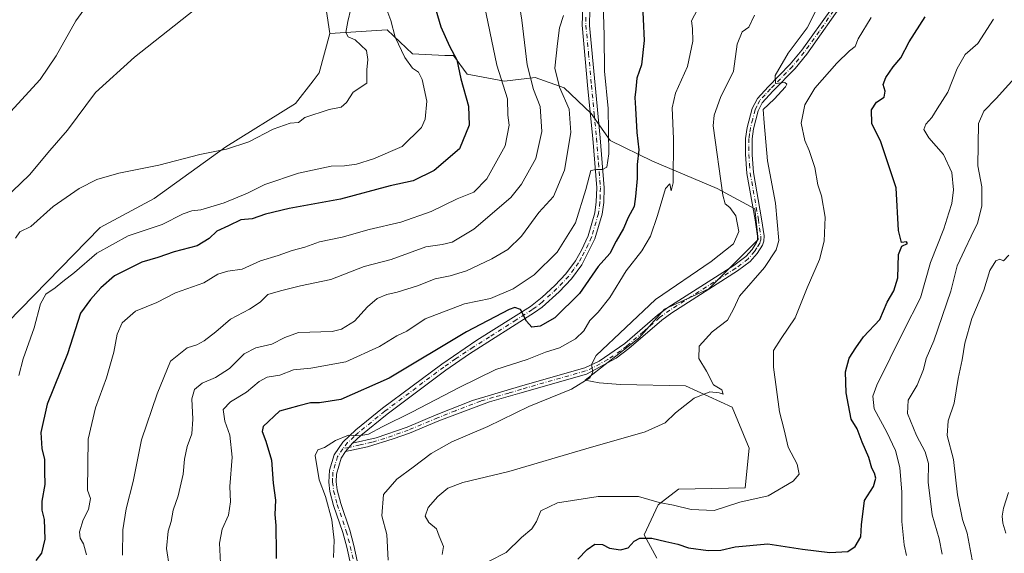
# Model space of a CAD drawing. Units: metres. Extents: x 618114 to 621578, y 4703988 to 4706360.
# Drawn here: x 620846 to 621156, y 4706037 to 4706205 of the extents above; entities that cross this region are included whole.
import ezdxf

# ---------------------------------------------------------------- set-up
doc = ezdxf.new("R2010")
doc.units = ezdxf.units.M
doc.header["$MEASUREMENT"] = 0
doc.linetypes.add('DGN Style 4', pattern=[2.6384748266838614, 1.318413404963828, -0.6592067024819142, 0.001648016756204785, -0.6592067024819142])
for name, color, linetype, lineweight in [('Camino Cxs', 7, 'Continuous', 0), ('Camino eje', 30, 'DGN Style 4', 13), ('Cultivos herbáceos CxS', 92, 'Continuous', 0), ('Curva de nivel maestra', 30, 'Continuous', 30), ('Curva de nivel normal', 30, 'Continuous', 0), ('Matorral CxS', 135, 'Continuous', 0), ('Pastizal CxS', 92, 'Continuous', 0)]:
    doc.layers.add(name, color=color, linetype=linetype, lineweight=lineweight)

# ---------------------------------------------------------------- blocks, each defined once
blk = doc.blocks.new('*U14')
at = {"layer": 'Matorral CxS', "color": 135, "linetype": 'Continuous', "lineweight": 0}
blk.add_polyline3d([(620837.3812999995, 4706105.6281, 659.8819999999978), (620870.8833, 4706139.9143, 658.0268999999971), (620887.8872999996, 4706149.067299999, 658.7700999999943), (620910.4977000002, 4706165.292500001, 660.4336000000039), (620932.5126999998, 4706178.9683, 660.8157000000066), (620938.1012000004, 4706186.1797, 660.9149999999936), (620939.9841, 4706188.6095, 660.946299999996), (620943.3403000003, 4706201.0317, 661.0109999999986), (620961.3539000005, 4706202.172700001, 656.7252000000008), (620969.4067000002, 4706194.656300001, 654.6858999999968), (620979.6073000003, 4706194.1195, 651.7820999999967), (620982.2915000003, 4706194.1195, 650.7918000000063), (620986.5862999996, 4706188.2137, 649.8451999999961), (620998.3975000001, 4706186.066299999, 645.1558999999979), (621008.0610999997, 4706187.140100001, 640.1919000000053), (621017.1879000004, 4706183.9189, 635.6196999999956), (621025.7774999999, 4706175.865700001, 632.2978000000003), (621031.6829000004, 4706167.275699999, 630.7455999999949), (621045.1045000004, 4706160.833100001, 623.9909999999945), (621065.5053000003, 4706152.243100001, 616.5690000000031), (621077.3163000002, 4706145.8005, 612.6750000000029), (621078.3898999998, 4706136.1369, 613.2835999999952), (621062.8202999998, 4706120.567299999, 613.8209999999963), (621048.8614999996, 4706114.1249, 614.5513000000064), (621040.8082999998, 4706104.9979, 615.0378000000055), (621023.8594000004, 4706091.815500001, 615.3179999999993), (621028.3031000001, 4706090.902899999, 614.8745000000055), (621034.9952999996, 4706090.456900001, 614.0475000000006), (621055.5138999998, 4706090.0097, 610.926099999997), (621070.2350000005, 4706083.3169, 609.6154999999999), (621075.5872999998, 4706070.374500001, 608.8062000000064), (621074.2493000003, 4706057.879699999, 607.3420000000042), (621053.2833000004, 4706057.433499999, 607.5914000000049), (621046.8711000001, 4706052.469500001, 605.4802999999956), (621042.4249999998, 4706042.9857, 601.767200000002), (621046.3998999996, 4706035.692299999, 598.6812000000064)], dxfattribs=at)

msp = doc.modelspace()

# ---------------------------------------------------------------- linework, layer by layer
at = {"layer": 'Camino Cxs', "color": 7, "linetype": 'Continuous', "lineweight": 0, "extrusion": (-0.01977787342998719, -0.02332547403347737, 0.9995322696059897), "elevation": -121432.630412359, "flags": 128}
msp.add_lwpolyline([(-2569904.927502105, 3989173.856425263), (-2569904.927502104, 3989177.306197756)], dxfattribs=at)
msp.add_lwpolyline([(-2569904.927502105, 3989173.856425263), (-2569904.927502104, 3989177.306197756)], dxfattribs=at)
at = {"layer": 'Camino Cxs', "color": 7, "linetype": 'Continuous', "lineweight": 0}
for points in [[(620952.9600999998, 4706019.5801, 618.7407999999997), (620948.6300999997, 4706039.100099999, 619.712400000004), (620947.3901000004, 4706043.8101, 619.8347000000067), (620944.5301000001, 4706052.2501, 620.6104999999952), (620943.3701, 4706056.720100001, 620.3794999999955), (620942.9901000002, 4706059.620100001, 620.1638999999996), (620943.1901000004, 4706063.420100001, 619.948000000004), (620944.7100999998, 4706068.200099999, 620.0752000000066), (620947.4001000002, 4706072.2501, 620.1144999999962), (620951.5401, 4706076.120100001, 620.4900000000052), (620959.9600999998, 4706082.920100001, 621.8119000000006), (620978.5900999998, 4706096.870100001, 623.6453000000038), (620989.7200999996, 4706104.350099999, 624.5550999999978), (621006.5701000001, 4706115.0001, 626.0672999999952), (621010.3101000005, 4706117.940099999, 626.3758999999991), (621014.2801000001, 4706121.6601, 626.9242999999988), (621017.7901, 4706125.3301, 627.2479000000021), (621020.7401000002, 4706129.360099999, 627.8150000000023), (621022.6901000004, 4706132.710100001, 627.8579999999929), (621024.7401000002, 4706137.2301, 628.6147999999957), (621026.8901000004, 4706144.5601, 629.1006000000052), (621027.3400999998, 4706147.940099999, 629.3950000000041), (621027.4801000003, 4706152.4001, 629.9174000000058), (621026.2600999996, 4706167.920100001, 631.9330000000045), (621024.7301000003, 4706183.5801, 632.0290999999997), (621022.8901000004, 4706203.700099999, 632.1235000000015), (621023.3501000004, 4706214.7601, 632.5633999999991)], [(620952.9600999998, 4706019.5801, 618.7407999999997), (620948.6300999997, 4706039.100099999, 619.712400000004), (620947.3901000004, 4706043.8101, 619.8347000000067), (620944.5301000001, 4706052.2501, 620.6104999999952), (620943.3701, 4706056.720100001, 620.3794999999955), (620942.9901000002, 4706059.620100001, 620.1638999999996), (620943.1901000004, 4706063.420100001, 619.948000000004), (620944.7100999998, 4706068.200099999, 620.0752000000066), (620947.4001000002, 4706072.2501, 620.1144999999962), (620951.5401, 4706076.120100001, 620.4900000000052), (620959.9600999998, 4706082.920100001, 621.8119000000006), (620978.5900999998, 4706096.870100001, 623.6453000000038), (620989.7200999996, 4706104.350099999, 624.5550999999978), (621006.5701000001, 4706115.0001, 626.0672999999952), (621010.3101000005, 4706117.940099999, 626.3758999999991), (621014.2801000001, 4706121.6601, 626.9242999999988), (621017.7901, 4706125.3301, 627.2479000000021), (621020.7401000002, 4706129.360099999, 627.8150000000023), (621022.6901000004, 4706132.710100001, 627.8579999999929), (621024.7401000002, 4706137.2301, 628.6147999999957), (621026.8901000004, 4706144.5601, 629.1006000000052), (621027.3400999998, 4706147.940099999, 629.3950000000041), (621027.4801000003, 4706152.4001, 629.9174000000058), (621026.2600999996, 4706167.920100001, 631.9330000000045), (621024.7301000003, 4706183.5801, 632.0290999999997), (621022.8901000004, 4706203.700099999, 632.1235000000015), (621023.3501000004, 4706214.7601, 632.5633999999991)], [(621105.9901000002, 4706212.030099999, 608.6606999999931), (621093.7701000003, 4706194.520099999, 609.7560999999987), (621090.0100999996, 4706190.0001, 610.1432999999961), (621083.0201000003, 4706182.870100001, 610.585699999996), (621079.6700999998, 4706179.190099999, 610.8877000000066), (621078.4301000005, 4706176.6801, 610.7235999999976), (621076.9401000004, 4706171.050100001, 611.1247000000003), (621076.5100999996, 4706167.8301, 611.2915000000066), (621076.4700999996, 4706162.840100001, 611.5957999999955), (621076.9200999998, 4706157.190099999, 611.7636999999959), (621079.4801000003, 4706142.630100001, 612.7700999999943), (621080.2500999998, 4706137.280099999, 612.7918999999965), (621080.2100999998, 4706135.5701, 612.7832999999955), (621079.7500999998, 4706134.280099999, 612.8092000000033), (621078.1101000002, 4706131.7301, 612.8220000000001), (621075.9200999998, 4706129.220100001, 613.0915999999997), (621071.9301000005, 4706126.220100001, 613.1111999999994), (621051.1201, 4706113.0001, 613.9453000000067), (621047.9700999996, 4706110.6801, 614.1751999999979), (621037.6201, 4706101.7301, 614.5972999999941), (621033.6101000002, 4706098.7501, 615.0212000000029), (621024.2200999996, 4706093.690099999, 615.5169000000024), (621003.2200999996, 4706087.700099999, 616.7661999999982), (620993.6300999997, 4706085.0001, 617.7357000000047), (620977.6700999998, 4706078.9301, 618.8790000000008), (620968.4501, 4706075.0701, 619.3996000000043), (620963.3101000005, 4706073.2401, 619.6986999999936), (620955.2301000003, 4706070.790100001, 620.184699999998), (620948.2500999998, 4706069.290100001, 619.992499999993), (620950.4801000003, 4706071.920100001, 620.0979999999981), (620957.9200999998, 4706073.630100001, 620.1382000000012), (620967.7001, 4706076.9901, 619.6955000000017), (620976.9001000002, 4706080.840100001, 619.2774000000063), (620988.2600999996, 4706085.390100001, 618.5062999999936), (621004.2200999996, 4706090.130100001, 617.3549000000058), (621023.7500999998, 4706095.700099999, 615.999800000005), (621028.2801000001, 4706097.7601, 615.5718999999954), (621036.3300999999, 4706103.340100001, 615.2087000000029), (621046.6901000004, 4706112.290100001, 614.5375000000058), (621049.9600999998, 4706114.700099999, 614.4336000000039), (621070.7500999998, 4706127.9101, 613.7765999999974), (621074.5100999996, 4706130.7401, 613.682799999995), (621076.4600999998, 4706132.970100001, 613.3551000000007), (621077.8901000004, 4706135.190099999, 612.9933000000019), (621078.1501000002, 4706135.940099999, 612.9982000000019), (621078.1801000005, 4706137.1501, 613.0409999999974), (621077.4401000004, 4706142.300100001, 613.040599999993), (621074.8701, 4706156.9301, 612.4216000000015), (621074.4001000002, 4706162.9801, 612.1707000000024), (621074.4501, 4706167.9801, 611.7293000000063), (621074.9200999998, 4706171.450099999, 611.4147999999988), (621076.4901000002, 4706177.4101, 611.0170999999973), (621078.1401000004, 4706180.600099999, 611.3864999999934), (621081.5201000003, 4706184.280099999, 611.2063000000053), (621088.4801000003, 4706191.380100001, 610.6189000000013), (621092.1300999997, 4706195.770099999, 610.2731000000058), (621101.5201000003, 4706208.850099999, 609.2535999999964)], [(621105.9901000002, 4706212.030099999, 608.6606999999931), (621093.7701000003, 4706194.520099999, 609.7560999999987), (621090.0100999996, 4706190.0001, 610.1432999999961), (621083.0201000003, 4706182.870100001, 610.585699999996), (621079.6700999998, 4706179.190099999, 610.8877000000066), (621078.4301000005, 4706176.6801, 610.7235999999976), (621076.9401000004, 4706171.050100001, 611.1247000000003), (621076.5100999996, 4706167.8301, 611.2915000000066), (621076.4700999996, 4706162.840100001, 611.5957999999955), (621076.9200999998, 4706157.190099999, 611.7636999999959), (621079.4801000003, 4706142.630100001, 612.7700999999943), (621080.2500999998, 4706137.280099999, 612.7918999999965), (621080.2100999998, 4706135.5701, 612.7832999999955), (621079.7500999998, 4706134.280099999, 612.8092000000033), (621078.1101000002, 4706131.7301, 612.8220000000001), (621075.9200999998, 4706129.220100001, 613.0915999999997), (621071.9301000005, 4706126.220100001, 613.1111999999994), (621051.1201, 4706113.0001, 613.9453000000067), (621047.9700999996, 4706110.6801, 614.1751999999979), (621037.6201, 4706101.7301, 614.5972999999941), (621033.6101000002, 4706098.7501, 615.0212000000029), (621024.2200999996, 4706093.690099999, 615.5169000000024), (621003.2200999996, 4706087.700099999, 616.7661999999982), (620993.6300999997, 4706085.0001, 617.7357000000047), (620977.6700999998, 4706078.9301, 618.8790000000008), (620968.4501, 4706075.0701, 619.3996000000043), (620963.3101000005, 4706073.2401, 619.6986999999936), (620955.2301000003, 4706070.790100001, 620.184699999998), (620948.2500999998, 4706069.290100001, 619.992499999993)], [(621025.2901, 4706208.610099999, 631.7978000000003), (621025.2500999998, 4706203.610099999, 631.6766000000061), (621028.6001000004, 4706168.120100001, 630.9841000000015), (621029.8201000001, 4706152.450099999, 629.8016000000061), (621029.6801000005, 4706147.7501, 629.148199999996), (621029.1901000004, 4706144.0801, 628.6970000000001), (621026.9301000005, 4706136.370100001, 628.0785000000033), (621022.7500999998, 4706128.120100001, 627.0950000000012), (621019.5201000003, 4706123.7601, 626.8610999999946), (621015.5900999998, 4706119.6501, 626.4440999999933), (621010.2401000002, 4706114.790100001, 625.8114999999962), (621007.8901000004, 4706113.0601, 625.500199999995), (620987.4101, 4706100.050100001, 623.584600000002), (620979.9501, 4706094.960100001, 623.1059999999999), (620961.4101, 4706081.0701, 621.1834999999992), (620953.0800999999, 4706074.340100001, 620.270399999994), (620950.4801000003, 4706071.920100001, 620.0979999999981), (620948.2500999998, 4706069.290100001, 619.992499999993), (620946.8601000002, 4706067.200099999, 619.9103999999934), (620945.3901000004, 4706062.100099999, 619.7838999999949), (620945.3400999998, 4706059.7501, 619.8334999999934), (620945.6801000005, 4706057.170100001, 619.8359999999957), (620946.7801000001, 4706052.920100001, 619.8053000000073), (620949.6401000004, 4706044.4901, 619.6296000000002), (620950.9101, 4706039.6501, 619.3641999999963), (620955.7701000003, 4706017.380100001, 618.3760000000038)], [(620950.4801000003, 4706071.920100001, 620.0979999999981), (620957.9200999998, 4706073.630100001, 620.1382000000012), (620967.7001, 4706076.9901, 619.6955000000017), (620976.9001000002, 4706080.840100001, 619.2774000000063), (620988.2600999996, 4706085.390100001, 618.5062999999936), (621004.2200999996, 4706090.130100001, 617.3549000000058), (621023.7500999998, 4706095.700099999, 615.999800000005), (621028.2801000001, 4706097.7601, 615.5718999999954), (621036.3300999999, 4706103.340100001, 615.2087000000029), (621046.6901000004, 4706112.290100001, 614.5375000000058), (621049.9600999998, 4706114.700099999, 614.4336000000039), (621070.7500999998, 4706127.9101, 613.7765999999974), (621074.5100999996, 4706130.7401, 613.682799999995), (621076.4600999998, 4706132.970100001, 613.3551000000007), (621077.8901000004, 4706135.190099999, 612.9933000000019), (621078.1501000002, 4706135.940099999, 612.9982000000019), (621078.1801000005, 4706137.1501, 613.0409999999974), (621077.4401000004, 4706142.300100001, 613.040599999993), (621074.8701, 4706156.9301, 612.4216000000015), (621074.4001000002, 4706162.9801, 612.1707000000024), (621074.4501, 4706167.9801, 611.7293000000063), (621074.9200999998, 4706171.450099999, 611.4147999999988), (621076.4901000002, 4706177.4101, 611.0170999999973), (621078.1401000004, 4706180.600099999, 611.3864999999934), (621081.5201000003, 4706184.280099999, 611.2063000000053), (621088.4801000003, 4706191.380100001, 610.6189000000013), (621092.1300999997, 4706195.770099999, 610.2731000000058), (621101.5201000003, 4706208.850099999, 609.2535999999964)], [(621025.2901, 4706208.610099999, 631.7978000000003), (621025.2500999998, 4706203.610099999, 631.6766000000061), (621028.6001000004, 4706168.120100001, 630.9841000000015), (621029.8201000001, 4706152.450099999, 629.8016000000061), (621029.6801000005, 4706147.7501, 629.148199999996), (621029.1901000004, 4706144.0801, 628.6970000000001), (621026.9301000005, 4706136.370100001, 628.0785000000033), (621022.7500999998, 4706128.120100001, 627.0950000000012), (621019.5201000003, 4706123.7601, 626.8610999999946), (621015.5900999998, 4706119.6501, 626.4440999999933), (621010.2401000002, 4706114.790100001, 625.8114999999962), (621007.8901000004, 4706113.0601, 625.500199999995), (620987.4101, 4706100.050100001, 623.584600000002), (620979.9501, 4706094.960100001, 623.1059999999999), (620961.4101, 4706081.0701, 621.1834999999992), (620953.0800999999, 4706074.340100001, 620.270399999994), (620950.4801000003, 4706071.920100001, 620.0979999999981)], [(620948.2500999998, 4706069.290100001, 619.992499999993), (620946.8601000002, 4706067.200099999, 619.9103999999934), (620945.3901000004, 4706062.100099999, 619.7838999999949), (620945.3400999998, 4706059.7501, 619.8334999999934), (620945.6801000005, 4706057.170100001, 619.8359999999957), (620946.7801000001, 4706052.920100001, 619.8053000000073), (620949.6401000004, 4706044.4901, 619.6296000000002), (620950.9101, 4706039.6501, 619.3641999999963), (620955.7701000003, 4706017.380100001, 618.3760000000038)]]:
    msp.add_polyline3d(points, dxfattribs=at)
at = {"layer": 'Camino eje', "color": 30, "linetype": 'DGN Style 4', "lineweight": 13}
for points in [[(621103.7550999997, 4706210.440099999, 608.9177000000054), (621097.6451000003, 4706201.6851, 609.8466000000044), (621092.9501, 4706195.145099999, 609.9839999999967), (621089.2451, 4706190.690099999, 610.3616000000038), (621082.2701000003, 4706183.575099999, 610.8276000000042), (621080.5800999999, 4706181.735099999, 611.0381000000052), (621078.9051000001, 4706179.895099999, 611.1117999999988), (621078.0800999999, 4706178.300100001, 610.8899999999994), (621077.4600999998, 4706177.045100001, 610.7758000000031), (621076.6750999996, 4706174.065099999, 611.0751000000018), (621075.9301000005, 4706171.2501, 611.2736000000004), (621075.6951000001, 4706169.515100001, 611.3902999999991), (621075.4801000003, 4706167.905099999, 611.5118999999977), (621075.4550999999, 4706165.405099999, 611.693499999994), (621075.4351000005, 4706162.9101, 611.8842000000004), (621075.6700999998, 4706159.8851, 611.9936000000016), (621075.8951000003, 4706157.0601, 612.0923999999941), (621078.4600999998, 4706142.465100001, 612.8934000000008), (621079.2150999998, 4706137.215100001, 612.9174999999959), (621079.1801000005, 4706135.755100001, 612.8880000000064), (621078.8850999996, 4706134.922499999, 612.8945999999996), (621078.0000999998, 4706133.460100001, 612.9130000000005), (621077.2851, 4706132.350099999, 612.9759999999952), (621075.2150999998, 4706129.9801, 613.3554000000004), (621071.3400999998, 4706127.065099999, 613.3831000000064), (621050.5401, 4706113.850099999, 614.1690999999992), (621047.3300999999, 4706111.485099999, 614.3184000000037), (621042.1501000002, 4706107.0101, 614.3886999999959), (621036.9751000004, 4706102.5351, 614.7391000000061), (621034.9700999996, 4706101.045100001, 615.1104999999952), (621030.9451000001, 4706098.255100001, 615.3273999999947), (621026.2500999998, 4706095.725099999, 615.5700999999972), (621023.9851000002, 4706094.6951, 615.7511999999988), (621003.7200999996, 4706088.915100001, 617.0850999999967), (620999.7301000003, 4706087.7301, 617.2084999999934), (620994.9351000005, 4706086.380100001, 617.7486000000063), (620990.9451000001, 4706085.1951, 618.1266000000032), (620982.9650999998, 4706082.1601, 618.2491000000009), (620977.2851, 4706079.8851, 619.0691999999982), (620968.0751, 4706076.030099999, 619.5432000000001), (620965.6300999997, 4706075.190099999, 619.7292000000016), (620963.0601000005, 4706074.2751, 619.8812999999936), (620960.6151000002, 4706073.4351, 619.9337999999989), (620956.5751, 4706072.210100001, 620.0737999999983), (620952.8551000003, 4706071.3551, 620.1076999999932), (620949.3651000002, 4706070.6051, 620.0592999999935), (620947.4329000004, 4706070.1797, 620.0170999999973)], [(621024.0900999998, 4706206.155099999, 631.9143999999942), (621024.0701000001, 4706203.655099999, 631.9000999999989), (621024.9074999997, 4706194.782500001, 631.9196999999986), (621025.8274999997, 4706184.7225, 631.7176999999938), (621026.6651, 4706175.850099999, 632.1141000000061), (621027.4301000005, 4706168.020099999, 631.2691000000051), (621028.0401, 4706160.2601, 630.5513000000064), (621028.6501000002, 4706152.425100001, 629.854600000006), (621028.5800999999, 4706150.075099999, 629.5402999999933), (621028.5100999996, 4706147.845100001, 629.2437999999966), (621028.0401, 4706144.3201, 628.8071000000054), (621025.8350999998, 4706136.800100001, 628.329899999997), (621024.8101000005, 4706134.540100001, 628.1064000000042), (621022.7200999996, 4706130.415100001, 627.4685000000027), (621021.7451, 4706128.7401, 627.4146000000037), (621020.2701000003, 4706126.725099999, 627.2785000000003), (621018.6551000001, 4706124.545100001, 627.0280999999959), (621014.9351000005, 4706120.655099999, 626.6554999999935), (621012.9501, 4706118.795100001, 626.3301000000065), (621010.2751000002, 4706116.3651, 626.0114999999934), (621008.4051000001, 4706114.895099999, 625.8506999999954), (621007.2301000003, 4706114.030099999, 625.7173999999941), (621002.1101000002, 4706110.7775, 625.2109999999957), (620993.6851000005, 4706105.452500001, 624.3656000000046), (620988.5651000004, 4706102.200099999, 623.9603000000062), (620983.0000999998, 4706098.460100001, 623.6420000000071), (620979.2701000003, 4706095.915100001, 623.3595999999961), (620960.6851000005, 4706081.995100001, 621.4207000000024), (620952.3101000005, 4706075.2301, 620.3641999999963), (620951.0100999996, 4706074.020099999, 620.2786999999954), (620948.9401000004, 4706072.085100001, 620.1009000000049), (620947.4329000004, 4706070.1797, 620.0170999999973)], [(620947.4329000004, 4706070.1797, 620.0170999999973), (620945.7851, 4706067.700099999, 619.9921999999933), (620945.0251000002, 4706065.3101, 619.9250000000029), (620944.2901, 4706062.7601, 619.8540999999968), (620944.1901000004, 4706060.860099999, 619.932799999995), (620944.1651, 4706059.6851, 619.9965999999986), (620944.5251000002, 4706056.9451, 620.1003000000055), (620945.6551000001, 4706052.585100001, 620.2005999999965), (620948.5151000004, 4706044.1501, 619.7002000000066), (620949.1501000002, 4706041.7301, 619.6668000000063), (620949.7701000003, 4706039.3751, 619.5328000000009), (620951.9351000005, 4706029.6151, 618.5675000000047), (620954.3651000002, 4706018.4801, 618.6098000000056), (620955.3701, 4706012.2851, 618.7614999999934), (620956.1350999996, 4706007.345100001, 618.4516000000004), (620957.5800999999, 4705994.3101, 618.0703000000067), (620959.0301000001, 4705981.2501, 617.4470000000001), (620960.6250999998, 4705973.3301, 616.9686999999976), (620961.4650999998, 4705970.780099999, 616.857799999998), (620962.2651000004, 4705968.340100001, 616.7505999999995), (620963.4801000003, 4705965.4801, 616.7877000000008), (620964.9200999998, 4705962.110099999, 616.7945000000036), (620965.3547, 4705961.077299999, 616.782600000006)]]:
    msp.add_polyline3d(points, dxfattribs=at)
at = {"layer": 'Cultivos herbáceos CxS', "color": 92, "linetype": 'Continuous', "lineweight": 0}
for points in [[(620923.4119999995, 4706349.1602, 664.0678000000044), (620928.5213000001, 4706343.295700001, 663.8417999999947), (620930.0985000003, 4706341.485300001, 663.7863999999972), (620938.0440999996, 4706299.0843, 664.8120999999956), (620942.1662999997, 4706252.778899999, 662.3034999999945), (620940.8016999997, 4706217.832699999, 661.4441999999982), (620943.3403000003, 4706201.0317, 661.0109999999986)], [(620940.8016999997, 4706217.832699999, 661.4441999999982), (620943.3403000003, 4706201.0317, 661.0109999999986), (620939.9841, 4706188.6095, 660.946299999996), (620938.1012000004, 4706186.1797, 660.9149999999936), (620932.5126999998, 4706178.9683, 660.8157000000066), (620910.4977000002, 4706165.292500001, 660.4336000000039), (620887.8872999996, 4706149.067299999, 658.7700999999943), (620870.8833, 4706139.9143, 658.0268999999971), (620837.3812999995, 4706105.6281, 659.8819999999978)], [(620837.3812999995, 4706105.6281, 659.8819999999978), (620870.8833, 4706139.9143, 658.0268999999971), (620887.8872999996, 4706149.067299999, 658.7700999999943), (620910.4977000002, 4706165.292500001, 660.4336000000039), (620932.5126999998, 4706178.9683, 660.8157000000066), (620938.1012000004, 4706186.1797, 660.9149999999936), (620939.9841, 4706188.6095, 660.946299999996), (620943.3403000003, 4706201.0317, 661.0109999999986)]]:
    msp.add_polyline3d(points, dxfattribs=at)
at = {"layer": 'Curva de nivel maestra', "color": 30, "linetype": 'Continuous', "lineweight": 30, "flags": 128}
for points, elevation in [([(620976.0599999996, 4706211.0701), (620978.3700000001, 4706203.140100001), (620981.0599999996, 4706197.020099999), (620983.3499999996, 4706192.800100001), (620984.6500000004, 4706186.7601), (620987.0899999999, 4706178.1601), (620987.2999999998, 4706172.1801), (620984.1600000003, 4706164.670100001), (620976.2400000002, 4706157.860099999), (620969.6200000001, 4706154.640100001), (620962.3300000001, 4706153.0101), (620946.7199999997, 4706148.840100001), (620930.4600000001, 4706145.9101), (620923.0099999999, 4706144.130100001), (620918.7800000003, 4706142.5801), (620915.2800000003, 4706142.3201), (620911.4100000003, 4706140.4301), (620907.7400000002, 4706138.790100001), (620905.2699999996, 4706136.420100001), (620901.5199999996, 4706134.120100001), (620894.2599999999, 4706132.2301), (620889.1200000001, 4706130.4901), (620884.0800000001, 4706129.0101), (620875.4299999997, 4706124.690099999), (620871.0999999996, 4706120.9001), (620867.8099999996, 4706117.190099999), (620864.6600000003, 4706112.860099999), (620860.5599999996, 4706100.120100001), (620854.2100000001, 4706084.2401), (620852.1900000004, 4706075.290100001), (620852.5499999998, 4706070.2401), (620853.2999999998, 4706066.800100001), (620853.3099999996, 4706062.960100001), (620853.4800000006, 4706058.860099999), (620852.4699999997, 4706053.600099999), (620852.4800000006, 4706050.850099999), (620853.2800000003, 4706047.9101), (620853.4400000004, 4706041.690099999), (620852.3700000001, 4706037.2301), (620850.5800000001, 4706034.940099999)], 650), ([(621041.7999999998, 4706212.350099999), (621042.4699999997, 4706198.860099999), (621041.6100000005, 4706191.190099999), (621040.1600000003, 4706186.950099999), (621039.7999999998, 4706183.520099999), (621039.4500000002, 4706180.840100001), (621039.7400000002, 4706177.5001), (621040.1799999997, 4706169.8101), (621040.7599999999, 4706164.4301), (621040.2699999996, 4706159.720100001), (621040.2100000001, 4706155.3201), (621039.6699999999, 4706149.710100001), (621039.3300000001, 4706146.530099999), (621037.4299999997, 4706143.0001), (621035.9299999997, 4706139.540100001), (621033.6600000003, 4706135.5601), (621031.6299999999, 4706131.7301), (621027.9100000003, 4706127.630100001), (621022.0999999996, 4706119.110099999), (621014.2999999998, 4706111.460100001), (621009.6399999997, 4706108.7501), (621006.9800000006, 4706108.530099999), (621005.2999999998, 4706110.420100001), (621003.4400000004, 4706114.0601), (621001.6900000004, 4706114.6601), (620999.8700000001, 4706114.040100001), (620986.4400000004, 4706106.9801), (620962.0800000001, 4706092.390100001), (620946.7400000002, 4706085.700099999), (620940.0800000001, 4706084.600099999), (620937.1799999997, 4706084.640100001), (620933.5, 4706083.640100001), (620927.4100000003, 4706082.0001), (620922.2800000003, 4706077.190099999), (620922.0199999996, 4706075.610099999), (620923.1299999999, 4706072.520099999), (620924.9100000003, 4706066.520099999), (620925.4500000002, 4706059.360099999), (620926.1399999997, 4706053.940099999), (620925.9900000002, 4706049.4301), (620926.3200000003, 4706045.9801), (620926.2699999996, 4706043.040100001), (620926.4500000002, 4706040.270099999), (620926.3700000001, 4706035.520099999)], 625), ([(621021.5199999996, 4706035.4001), (621024.4600000001, 4706038.420100001), (621026.8799999999, 4706040.050100001), (621029.2699999996, 4706040.020099999), (621031.5599999996, 4706038.800100001), (621035.0300000003, 4706038.300100001), (621037.4100000003, 4706038.960100001), (621039.2599999999, 4706041.0001), (621041.0700000003, 4706041.9301), (621044.8899999997, 4706041.9901), (621049.3200000003, 4706040.960100001), (621053.0800000001, 4706040.130100001), (621056.4100000003, 4706038.890100001), (621062.6100000005, 4706038.120100001), (621066.5999999996, 4706038.2301), (621071.1500000004, 4706039.2601), (621081.4199999999, 4706040.200099999), (621092.3300000001, 4706038.4901), (621100.9699999997, 4706037.440099999), (621106.6500000004, 4706037.8101), (621109.0199999996, 4706039.300100001), (621110.7800000003, 4706042.420100001), (621110.9600000001, 4706046.1801), (621111.9699999997, 4706053.880100001), (621114.7800000003, 4706058.270099999), (621115.5, 4706060.860099999), (621115.0700000003, 4706062.5101), (621114.2199999997, 4706063.9901), (621113.2800000003, 4706067.390100001), (621111.2199999997, 4706072.2401), (621109.6600000003, 4706076.440099999), (621107.7699999996, 4706079.460100001), (621106.8899999997, 4706083.880100001), (621106.1699999999, 4706087.8201), (621105.9400000004, 4706094.360099999), (621107.0999999996, 4706098.7601), (621109.1799999997, 4706101.9801), (621111.5800000001, 4706105.390100001), (621116.7400000002, 4706110.860099999), (621119.0899999999, 4706116.370100001), (621121.2100000001, 4706119.890100001), (621122.4800000006, 4706124.030099999), (621122.6699999999, 4706131.4101), (621123.6799999997, 4706134.0601), (621125.4500000002, 4706134.870100001), (621125.1699999999, 4706135.360099999), (621123.5999999996, 4706135.170100001), (621122.6399999997, 4706138.940099999), (621121.8600000005, 4706152.380100001), (621119.4600000001, 4706159.620100001), (621117.0800000001, 4706166.890100001), (621114.2800000003, 4706172.700099999), (621114.0999999996, 4706176.9801), (621115.7000000002, 4706179.450099999), (621118.1200000001, 4706180.9901), (621118.4900000002, 4706182.880100001), (621117.8499999996, 4706184.950099999), (621118.6200000001, 4706187.220100001), (621121.0099999999, 4706190.550100001), (621123.3600000005, 4706193.4001), (621126.0599999996, 4706198.380100001), (621131.0999999996, 4706206.3201)], 600)]:
    msp.add_lwpolyline(points, dxfattribs=dict(at, elevation=elevation))
at = {"layer": 'Curva de nivel normal', "color": 30, "linetype": 'Continuous', "lineweight": 0, "flags": 128}
for points, elevation in [([(620842.6100000005, 4706176.370100001), (620851.9900000002, 4706186.530099999), (620857.04, 4706194.030099999), (620863.2199999997, 4706205.0601), (620872.4800000006, 4706217.9001), (620878.3099999996, 4706228.7501), (620880.8399999999, 4706232.840100001), (620884.6100000005, 4706235.620100001), (620892.7400000002, 4706240.5801), (620909.6500000004, 4706258.9901), (620913.4100000003, 4706262.8201), (620915.29, 4706266.9001), (620916.9600000001, 4706272.720100001), (620920.6600000003, 4706282.9301), (620921.9600000001, 4706295.1801), (620920.4800000006, 4706307.190099999), (620918.7599999999, 4706313.600099999), (620917.5999999996, 4706320.850099999), (620915.7199999997, 4706326.800100001), (620913.9800000006, 4706330.590100001), (620912.9500000002, 4706333.2601), (620909.9199999999, 4706337.200099999), (620907.0999999996, 4706342.2301), (620904.0634000005, 4706348.827199999)], 670), ([(620989.3600000005, 4706223.020099999), (620995.9400000004, 4706191.0601), (620999.2999999998, 4706180.460100001), (620999.4699999997, 4706175.3301), (620999.8300000001, 4706172.190099999), (620998.6600000003, 4706165.620100001), (620992.8399999999, 4706155.2501), (620988.7100000001, 4706151.0801), (620983.4800000006, 4706148.9801), (620975.2699999996, 4706144.9901), (620965.7000000002, 4706141.5801), (620955.7699999996, 4706139.3101), (620947.2199999997, 4706136.9001), (620940.0300000003, 4706135.420100001), (620935.4100000003, 4706133.7401), (620931.4100000003, 4706132.600099999), (620927.0800000001, 4706131.0801), (620921.4100000003, 4706129.370100001), (620915.6600000003, 4706126.720100001), (620911.1799999997, 4706126.1601), (620908.0300000003, 4706125.140100001), (620903.5800000001, 4706122.450099999), (620894.6699999999, 4706119.3201), (620888.7300000006, 4706116.300100001), (620882.0700000003, 4706113.5001), (620877.8700000001, 4706109.8201), (620876.2800000003, 4706106.3201), (620875.2199999997, 4706100.590100001), (620872.8799999999, 4706092.540100001), (620869.4199999999, 4706083.040100001), (620867.0800000001, 4706073.2301), (620866.9000000004, 4706057.1501), (620867.8200000003, 4706054.520099999), (620867.2699999996, 4706051.0601), (620865.5300000003, 4706047.790100001), (620864.3600000005, 4706044.020099999), (620864.6200000001, 4706042.020099999), (620865.6699999999, 4706040.2401), (620866.6299999999, 4706036.6801)], 645), ([(621001.4400000004, 4706220.7401), (621003.9000000004, 4706205.2301), (621005.5700000003, 4706191.210100001), (621007.54, 4706183.4001), (621009.6500000004, 4706178.040100001), (621010.2000000002, 4706170.190099999), (621008.3200000003, 4706161.670100001), (621003.7800000003, 4706153.5601), (621000.4299999997, 4706149.3101), (620988.7199999997, 4706139.340100001), (620981.9000000004, 4706135.3201), (620978.7000000002, 4706134.5101), (620973.6399999997, 4706133.7601), (620962.6600000003, 4706129.800100001), (620954.1200000001, 4706127.5601), (620943.6699999999, 4706123.520099999), (620934.0800000001, 4706121.4801), (620927.7400000002, 4706119.9001), (620923.7400000002, 4706118.7501), (620921.3099999996, 4706116.4001), (620918.0199999996, 4706114.110099999), (620911.9800000006, 4706111.050100001), (620907.4100000003, 4706106.9801), (620903.7400000002, 4706104.140100001), (620901.3600000005, 4706102.940099999), (620898.3799999999, 4706101.970100001), (620893.1200000001, 4706097.7301), (620888.8899999997, 4706087.520099999), (620883.9100000003, 4706072.950099999), (620881.2599999999, 4706059.8101), (620879.1100000005, 4706051.270099999), (620878.0599999996, 4706044.610099999), (620877.9900000002, 4706036.5801)], 640.0000000000001), ([(620960.6600000003, 4706210.1501), (620962.5099999999, 4706205.120100001), (620963.9400000004, 4706199.870100001), (620966.9699999997, 4706193.5001), (620969.4000000004, 4706190.120100001), (620971.2800000003, 4706188.880100001), (620972.4500000002, 4706186.5701), (620973.9199999999, 4706179.720100001), (620973.4000000004, 4706174.090100001), (620972.2599999999, 4706171.4101), (620966.0800000001, 4706165.460100001), (620957.0800000001, 4706161.530099999), (620951.7800000003, 4706159.890100001), (620947.9000000004, 4706159.3101), (620943.7800000003, 4706159.2601), (620933.4100000003, 4706157.030099999), (620922.8700000001, 4706153.5001), (620917.3799999999, 4706150.710100001), (620910.0499999998, 4706147.700099999), (620902.6600000003, 4706145.450099999), (620899.8200000003, 4706145.200099999), (620897.0599999996, 4706144.2301), (620890.4600000001, 4706140.8101), (620879.7300000006, 4706137.2401), (620869.8499999996, 4706131.800100001), (620862.7800000003, 4706125.7301), (620859.0999999996, 4706122.860099999), (620856.7300000006, 4706120.860099999), (620853.7599999999, 4706118.860099999), (620852.0899999999, 4706115.860099999), (620850.1299999999, 4706108.280099999), (620846.6200000001, 4706098.520099999), (620845.2100000001, 4706093.280099999)], 655), ([(621029.5599999996, 4706210.610099999), (621029.8799999999, 4706200.470100001), (621029.8899999997, 4706189.210100001), (621031.0800000001, 4706177.4301), (621031.2999999998, 4706163.110099999), (621030.6200000001, 4706158.950099999), (621029.2999999998, 4706158.1601), (621027.4100000003, 4706158.2301), (621025.5800000001, 4706157.880100001), (621024.0800000001, 4706151.9001), (621020.8200000003, 4706141.360099999), (621015.0499999998, 4706132.100099999), (621007.7400000002, 4706124.9301), (621001.1500000004, 4706120.550100001), (620994.0199999996, 4706117.470100001), (620985.8099999996, 4706115.860099999), (620973.4100000003, 4706111.140100001), (620967.6399999997, 4706107.200099999), (620964.4400000004, 4706105.710100001), (620958.9600000001, 4706102.420100001), (620948.3200000003, 4706097.600099999), (620937.3200000003, 4706095.590100001), (620931.8700000001, 4706094.9901), (620927.5499999998, 4706093.380100001), (620923.5899999999, 4706092.7301), (620921.0300000003, 4706091.4001), (620917.0800000001, 4706088.0101), (620912.0300000003, 4706084.950099999), (620909.6699999999, 4706082.5001), (620910.2100000001, 4706078.850099999), (620911.8300000001, 4706074.440099999), (620912.5199999996, 4706067.540100001), (620911.75, 4706058.2301), (620911.9600000001, 4706053.4101), (620911.4000000004, 4706049.1801), (620909.4000000004, 4706044.840100001), (620908.5199999996, 4706040.380100001), (620909, 4706032.0001)], 630), ([(621097.7400000002, 4706210.530099999), (621093.8399999999, 4706202.860099999), (621087.8499999996, 4706194.860099999), (621083.7999999998, 4706187.8301), (621083.8899999997, 4706185.2601), (621086.7699999996, 4706185.620100001), (621087.3899999997, 4706185.0701), (621086.9800000006, 4706184.270099999), (621083.4100000003, 4706180.370100001), (621080.0199999996, 4706177.0701), (621080.3200000003, 4706172.860099999), (621081.3600000005, 4706160.960100001), (621083.8300000001, 4706147.610099999), (621084.8600000005, 4706135.8201), (621084.0599999996, 4706132.8201), (621080.3799999999, 4706127.270099999), (621072.54, 4706118.300100001), (621070.6399999997, 4706114.170100001), (621068.7300000006, 4706110.7401), (621063.9400000004, 4706107.030099999), (621059.7400000002, 4706102.530099999), (621059.6399999997, 4706098.590100001), (621062.1399999997, 4706094.590100001), (621064.3600000005, 4706090.3101), (621066.9500000002, 4706088.710100001), (621067.3300000001, 4706087.360099999), (621066.0599999996, 4706087.7501), (621063.1100000005, 4706088.090100001), (621058.2599999999, 4706086.140100001), (621052.29, 4706081.4901), (621049.0800000001, 4706078.340100001), (621042.7400000002, 4706075.5001), (621024.0800000001, 4706070.1501), (620999.7400000002, 4706062.960100001), (620985.2599999999, 4706059.530099999), (620980.4800000006, 4706057.7601), (620977.3399999999, 4706055.1601), (620974.3600000005, 4706051.600099999), (620973.4299999997, 4706048.9301), (620974.4900000002, 4706046.870100001), (620976.9400000004, 4706044.9301), (620977.8499999996, 4706042.590100001), (620979.2100000001, 4706039.380100001), (620978.7599999999, 4706036.840100001)], 610), ([(620837.7400000002, 4706146.190099999), (620848.6299999999, 4706156.530099999), (620855.0199999996, 4706164.190099999), (620860.5700000003, 4706170.620100001), (620869.4600000001, 4706182.440099999), (620881.7400000002, 4706193.5801), (620900.7400000002, 4706208.5801)], 665.0000000000001), ([(620844.2000000002, 4706136.5001), (620845.5800000001, 4706138.530099999), (620849.04, 4706140.190099999), (620856.1100000005, 4706146.530099999), (620864.2699999996, 4706152.2401), (620869.8499999996, 4706155.040100001), (620876.8200000003, 4706157.0001), (620889.4100000003, 4706159.520099999), (620902.3300000001, 4706162.860099999), (620910.7599999999, 4706164.5601), (620917.7699999996, 4706166.9101), (620925.5, 4706170.940099999), (620930.8499999996, 4706172.8201), (620933.4100000003, 4706173.030099999), (620935.4500000002, 4706174.530099999), (620943.1100000005, 4706177.0801), (620946.9400000004, 4706177.800100001), (620948.5800000001, 4706179.3201), (620950.7000000002, 4706182.530099999), (620954.9600000001, 4706185.380100001), (620955, 4706189.610099999), (620955.3200000003, 4706192.870100001), (620954.9100000003, 4706195.6501), (620951.2599999999, 4706199.040100001), (620949.0599999996, 4706200.040100001), (620948.3899999997, 4706201.4001), (620949.0199999996, 4706204.860099999), (620949.9900000002, 4706208.860099999)], 660.0000000000001), ([(621016.9800000006, 4706206.6801), (621015.7100000001, 4706202.850099999), (621015.0700000003, 4706197.870100001), (621014.29, 4706190.0701), (621015.7000000002, 4706184.1601), (621018.7599999999, 4706177.210100001), (621019.3600000005, 4706169.8101), (621017.3399999999, 4706158.0101), (621013.9000000004, 4706149.670100001), (621009.2000000002, 4706144.5801), (621003.7400000002, 4706137.200099999), (620999.4100000003, 4706132.960100001), (620994.4100000003, 4706130.040100001), (620986.4100000003, 4706126.2501), (620981.2800000003, 4706124.630100001), (620976.5599999996, 4706123.720100001), (620971, 4706121.520099999), (620964.5999999996, 4706119.520099999), (620961.2599999999, 4706118.8301), (620958.2999999998, 4706117.540100001), (620955.2199999997, 4706114.9001), (620951.0800000001, 4706110.360099999), (620947, 4706107.850099999), (620944.0800000001, 4706107.140100001), (620933.4100000003, 4706106.7601), (620929.0800000001, 4706105.1801), (620925.0800000001, 4706103.100099999), (620919.9600000001, 4706101.9301), (620916.2800000003, 4706100.050100001), (620911.6299999999, 4706095.4901), (620907.2800000003, 4706092.630100001), (620903.0800000001, 4706090.800100001), (620900.6399999997, 4706088.860099999), (620899.7599999999, 4706085.850099999), (620900.1600000003, 4706079.520099999), (620899.79, 4706074.850099999), (620898.2999999998, 4706070.850099999), (620897.4400000004, 4706066.850099999), (620897.0800000001, 4706062.140100001), (620895.4699999997, 4706055.3301), (620893.9600000001, 4706050.8201), (620893.3300000001, 4706047.2401), (620892.3700000001, 4706044.190099999), (620891.8099999996, 4706038.770099999), (620892.8099999996, 4706032.590100001)], 635), ([(621059.2599999999, 4706208.600099999), (621057.4199999999, 4706205.040100001), (621057.6699999999, 4706202.6501), (621057.8300000001, 4706198.670100001), (621056.0599999996, 4706190.6501), (621052.29, 4706182.190099999), (621051.2599999999, 4706177.610099999), (621051.7100000001, 4706167.850099999), (621051.5599999996, 4706153.940099999), (621051.0099999999, 4706151.420100001), (621050.5700000003, 4706153.620100001), (621049.1500000004, 4706152.170100001), (621046.6200000001, 4706143.710100001), (621044.4299999997, 4706137.190099999), (621041.75, 4706132.530099999), (621036.75, 4706126.190099999), (621031.6399999997, 4706117.860099999), (621027.9900000002, 4706113.190099999), (621025.3600000005, 4706110.540100001), (621023.3799999999, 4706107.280099999), (621020.7400000002, 4706104.850099999), (621015.75, 4706102.0101), (621011.3700000001, 4706100.600099999), (621005.5999999996, 4706098.300100001), (620995.6900000004, 4706095.140100001), (620984.0700000003, 4706089.4801), (620969.1799999997, 4706081.6601), (620959.8099999996, 4706077.0701), (620955.54, 4706074.780099999), (620952.5199999996, 4706074.2401), (620949.2100000001, 4706074.450099999), (620945.1600000003, 4706072.7601), (620941.6799999997, 4706070.600099999), (620939.54, 4706069.8201), (620938.6500000004, 4706068.0801), (620939.9800000006, 4706060.3301), (620941.9800000006, 4706055.0601), (620943.9600000001, 4706047.800100001), (620944.7000000002, 4706041.3101), (620944.4900000002, 4706035.9301)], 620), ([(620961.75, 4706035.050100001), (620961.3300000001, 4706043.100099999), (620959.7199999997, 4706049.040100001), (620960.2400000002, 4706055.700099999), (620964.5, 4706060.590100001), (620969.5999999996, 4706064.3101), (620975.2699999996, 4706068.690099999), (620981.8200000003, 4706072.3201), (620993.1699999999, 4706077.190099999), (621006.0499999998, 4706083.530099999), (621019.5, 4706088.9801), (621025.2999999998, 4706092.470100001), (621026.3099999996, 4706094.3201), (621025.8200000003, 4706096.720100001), (621027.2699999996, 4706099.530099999), (621046.0499999998, 4706117.200099999), (621063.5999999996, 4706129.190099999), (621070.6100000005, 4706134.7601), (621072.29, 4706138.6801), (621071.3099999996, 4706143.530099999), (621069.4800000006, 4706146.200099999), (621068.04, 4706147.340100001), (621067.2800000003, 4706150.0701), (621064.1799999997, 4706171.9901), (621064.4699999997, 4706175.270099999), (621066.5199999996, 4706180.860099999), (621070.6200000001, 4706189.190099999), (621071.7400000002, 4706197.720100001), (621073.4000000004, 4706201.5601), (621075.4100000003, 4706203.0001), (621077.2199999997, 4706206.8101)], 615), ([(620993.5300000003, 4706034.720100001), (620998.9699999997, 4706037.4801), (621003.7400000002, 4706042.190099999), (621007.0199999996, 4706044.920100001), (621008.5, 4706047.200099999), (621009.8600000005, 4706050.5601), (621015.1600000003, 4706053.120100001), (621027.9600000001, 4706055.110099999), (621040.6799999997, 4706055.120100001), (621047.2000000002, 4706053.2601), (621051.6600000003, 4706052.340100001), (621057.2599999999, 4706050.970100001), (621064.4900000002, 4706050.6801), (621072.6200000001, 4706053.300100001), (621081.5, 4706055.3301), (621089.3799999999, 4706059.920100001), (621091.2999999998, 4706062.130100001), (621090.6500000004, 4706065.2501), (621087.8200000003, 4706070.710100001), (621086.5800000001, 4706076.1501), (621085.1600000003, 4706081.840100001), (621083.1900000004, 4706095.860099999), (621083.2599999999, 4706101.130100001), (621085.5999999996, 4706104.950099999), (621090.0700000003, 4706111.460100001), (621093.8200000003, 4706120.860099999), (621097.7100000001, 4706129.840100001), (621099.2599999999, 4706135.5601), (621099.5599999996, 4706143.200099999), (621098.4000000004, 4706149.9101), (621097.2599999999, 4706153.390100001), (621096.2199999997, 4706158.8201), (621094.4900000002, 4706164.1501), (621093.0599999996, 4706167.360099999), (621091.9800000006, 4706172.8201), (621093.1500000004, 4706178.530099999), (621096.2800000003, 4706183.860099999), (621103.1699999999, 4706191.700099999), (621107.2000000002, 4706195.5601), (621109.0300000003, 4706196.960100001), (621109.9699999997, 4706199.3201), (621114.0499999998, 4706206.140100001)], 605), ([(621125.1900000004, 4706036.520099999), (621124.4800000006, 4706039.850099999), (621123.6500000004, 4706047.1801), (621123.7000000002, 4706056.520099999), (621123.0599999996, 4706064.280099999), (621121.7400000002, 4706069.5601), (621118.9800000006, 4706075.420100001), (621115.0199999996, 4706082.7301), (621114.5700000003, 4706086.7401), (621115.8099999996, 4706090.170100001), (621124.2300000006, 4706107.2401), (621129.5700000003, 4706117.710100001), (621132.79, 4706128.860099999), (621136.9199999999, 4706139.530099999), (621138.4900000002, 4706144.550100001), (621139.4699999997, 4706147.420100001), (621139.9699999997, 4706151.7501), (621139.5, 4706157.280099999), (621136.8399999999, 4706162.960100001), (621132.2000000002, 4706168.140100001), (621130.6799999997, 4706170.770099999), (621131.2800000003, 4706172.5101), (621133.1399999997, 4706174.600099999), (621134.79, 4706177.3201), (621138.2000000002, 4706182.540100001), (621141.1500000004, 4706189.9901), (621143.7199999997, 4706194.4001), (621147.6799999997, 4706197.940099999), (621152.5800000001, 4706205.5601)], 595), ([(621136.4000000004, 4706036.940099999), (621135.5, 4706041.800100001), (621133.2800000003, 4706049.340100001), (621132, 4706059.610099999), (621132.0700000003, 4706065.460100001), (621131.0499999998, 4706069.140100001), (621128.2800000003, 4706074.380100001), (621125.4699999997, 4706081.3201), (621125.6500000004, 4706085.4301), (621128.5099999999, 4706090.190099999), (621130.4800000006, 4706095.130100001), (621131.4100000003, 4706098.620100001), (621133.8200000003, 4706104.130100001), (621139.1600000003, 4706119.860099999), (621141.1399999997, 4706127.860099999), (621143.6100000005, 4706132.9301), (621145.5199999996, 4706137.140100001), (621147.5499999998, 4706141.220100001), (621148.9299999997, 4706146.670100001), (621148.9199999999, 4706152.7401), (621147.7000000002, 4706159.290100001), (621147.9199999999, 4706172.710100001), (621149.5700000003, 4706176.540100001), (621153.4699999997, 4706180.530099999), (621161.1799999997, 4706189.190099999)], 590), ([(621145.8499999996, 4706035.1801), (621144.2599999999, 4706043.520099999), (621142.8399999999, 4706047.850099999), (621141.2599999999, 4706055.6801), (621139.9800000006, 4706066.8201), (621137.9600000001, 4706074.340100001), (621138.3600000005, 4706079.0101), (621140.1500000004, 4706084.4901), (621141.4199999999, 4706092.270099999), (621142.6900000004, 4706098.190099999), (621143.5199999996, 4706103.440099999), (621145.7699999996, 4706111.190099999), (621149.5199999996, 4706120.190099999), (621151.4900000002, 4706126.350099999), (621153.29, 4706129.380100001), (621154.6500000004, 4706129.9001), (621155.75, 4706129.4101), (621157.4600000001, 4706131.190099999)], 585), ([(621156.4500000002, 4706043.5601), (621155.5599999996, 4706046.690099999), (621155.3200000003, 4706048.890100001), (621155.7599999999, 4706051.390100001), (621157.2999999998, 4706056.350099999)], 580)]:
    msp.add_lwpolyline(points, dxfattribs=dict(at, elevation=elevation))
at = {"layer": 'Matorral CxS', "color": 135, "linetype": 'Continuous', "lineweight": 0}
for points in [[(620837.3812999995, 4706105.6281, 659.8819999999978), (620870.8833, 4706139.9143, 658.0268999999971), (620887.8872999996, 4706149.067299999, 658.7700999999943), (620910.4977000002, 4706165.292500001, 660.4336000000039), (620932.5126999998, 4706178.9683, 660.8157000000066), (620938.1012000004, 4706186.1797, 660.9149999999936), (620939.9841, 4706188.6095, 660.946299999996), (620943.3403000003, 4706201.0317, 661.0109999999986)], [(621046.3998999996, 4706035.692299999, 598.6812000000064), (621042.4249999998, 4706042.9857, 601.767200000002), (621046.8711000001, 4706052.469500001, 605.4802999999956), (621053.2833000004, 4706057.433499999, 607.5914000000049), (621074.2493000003, 4706057.879699999, 607.3420000000042), (621075.5872999998, 4706070.374500001, 608.8062000000064), (621070.2350000005, 4706083.3169, 609.6154999999999), (621055.5138999998, 4706090.0097, 610.926099999997), (621034.9952999996, 4706090.456900001, 614.0475000000006), (621028.3031000001, 4706090.902899999, 614.8745000000055), (621023.8594000004, 4706091.815500001, 615.3179999999993), (621040.8082999998, 4706104.9979, 615.0378000000055), (621048.8614999996, 4706114.1249, 614.5513000000064), (621062.8202999998, 4706120.567299999, 613.8209999999963), (621078.3898999998, 4706136.1369, 613.2835999999952), (621077.3163000002, 4706145.8005, 612.6750000000029), (621065.5053000003, 4706152.243100001, 616.5690000000031), (621045.1045000004, 4706160.833100001, 623.9909999999945), (621031.6829000004, 4706167.275699999, 630.7455999999949), (621025.7774999999, 4706175.865700001, 632.2978000000003), (621017.1879000004, 4706183.9189, 635.6196999999956), (621008.0610999997, 4706187.140100001, 640.1919000000053), (620998.3975000001, 4706186.066299999, 645.1558999999979), (620986.5862999996, 4706188.2137, 649.8451999999961), (620982.2915000003, 4706194.1195, 650.7918000000063), (620979.6073000003, 4706194.1195, 651.7820999999967), (620969.4067000002, 4706194.656300001, 654.6858999999968), (620961.3539000005, 4706202.172700001, 656.7252000000008), (620943.3403000003, 4706201.0317, 661.0109999999986)]]:
    msp.add_polyline3d(points, dxfattribs=at)
at = {"layer": 'Pastizal CxS', "color": 92, "linetype": 'Continuous', "lineweight": 0}
for points in [[(620923.4119999995, 4706349.1602, 664.0678000000044), (620928.5213000001, 4706343.295700001, 663.8417999999947), (620930.0985000003, 4706341.485300001, 663.7863999999972), (620938.0440999996, 4706299.0843, 664.8120999999956), (620942.1662999997, 4706252.778899999, 662.3034999999945), (620940.8016999997, 4706217.832699999, 661.4441999999982), (620943.3403000003, 4706201.0317, 661.0109999999986)], [(621046.3998999996, 4706035.692299999, 598.6812000000064), (621042.4249999998, 4706042.9857, 601.767200000002), (621046.8711000001, 4706052.469500001, 605.4802999999956), (621053.2833000004, 4706057.433499999, 607.5914000000049), (621074.2493000003, 4706057.879699999, 607.3420000000042), (621075.5872999998, 4706070.374500001, 608.8062000000064), (621070.2350000005, 4706083.3169, 609.6154999999999), (621055.5138999998, 4706090.0097, 610.926099999997), (621034.9952999996, 4706090.456900001, 614.0475000000006), (621028.3031000001, 4706090.902899999, 614.8745000000055), (621023.8594000004, 4706091.815500001, 615.3179999999993), (621040.8082999998, 4706104.9979, 615.0378000000055), (621048.8614999996, 4706114.1249, 614.5513000000064), (621062.8202999998, 4706120.567299999, 613.8209999999963), (621078.3898999998, 4706136.1369, 613.2835999999952), (621077.3163000002, 4706145.8005, 612.6750000000029), (621065.5053000003, 4706152.243100001, 616.5690000000031), (621045.1045000004, 4706160.833100001, 623.9909999999945), (621031.6829000004, 4706167.275699999, 630.7455999999949), (621025.7774999999, 4706175.865700001, 632.2978000000003), (621017.1879000004, 4706183.9189, 635.6196999999956), (621008.0610999997, 4706187.140100001, 640.1919000000053), (620998.3975000001, 4706186.066299999, 645.1558999999979), (620986.5862999996, 4706188.2137, 649.8451999999961), (620982.2915000003, 4706194.1195, 650.7918000000063), (620979.6073000003, 4706194.1195, 651.7820999999967), (620969.4067000002, 4706194.656300001, 654.6858999999968), (620961.3539000005, 4706202.172700001, 656.7252000000008), (620943.3403000003, 4706201.0317, 661.0109999999986), (620940.8016999997, 4706217.832699999, 661.4441999999982)], [(621046.3998999996, 4706035.692299999, 598.6812000000064), (621042.4249999998, 4706042.9857, 601.767200000002), (621046.8711000001, 4706052.469500001, 605.4802999999956), (621053.2833000004, 4706057.433499999, 607.5914000000049), (621074.2493000003, 4706057.879699999, 607.3420000000042), (621075.5872999998, 4706070.374500001, 608.8062000000064), (621070.2350000005, 4706083.3169, 609.6154999999999), (621055.5138999998, 4706090.0097, 610.926099999997), (621034.9952999996, 4706090.456900001, 614.0475000000006), (621028.3031000001, 4706090.902899999, 614.8745000000055), (621023.8594000004, 4706091.815500001, 615.3179999999993), (621040.8082999998, 4706104.9979, 615.0378000000055), (621048.8614999996, 4706114.1249, 614.5513000000064), (621062.8202999998, 4706120.567299999, 613.8209999999963), (621078.3898999998, 4706136.1369, 613.2835999999952), (621077.3163000002, 4706145.8005, 612.6750000000029), (621065.5053000003, 4706152.243100001, 616.5690000000031), (621045.1045000004, 4706160.833100001, 623.9909999999945), (621031.6829000004, 4706167.275699999, 630.7455999999949), (621025.7774999999, 4706175.865700001, 632.2978000000003), (621017.1879000004, 4706183.9189, 635.6196999999956), (621008.0610999997, 4706187.140100001, 640.1919000000053), (620998.3975000001, 4706186.066299999, 645.1558999999979), (620986.5862999996, 4706188.2137, 649.8451999999961), (620982.2915000003, 4706194.1195, 650.7918000000063), (620979.6073000003, 4706194.1195, 651.7820999999967), (620969.4067000002, 4706194.656300001, 654.6858999999968), (620961.3539000005, 4706202.172700001, 656.7252000000008), (620943.3403000003, 4706201.0317, 661.0109999999986)]]:
    msp.add_polyline3d(points, dxfattribs=at)

# ---------------------------------------------------------------- block references
at = {"layer": 'Matorral CxS', "color": 135, "linetype": 'Continuous', "lineweight": 0}
msp.add_blockref('*U14', (0, 0), dxfattribs=at)

doc.saveas('drawing.dxf')
